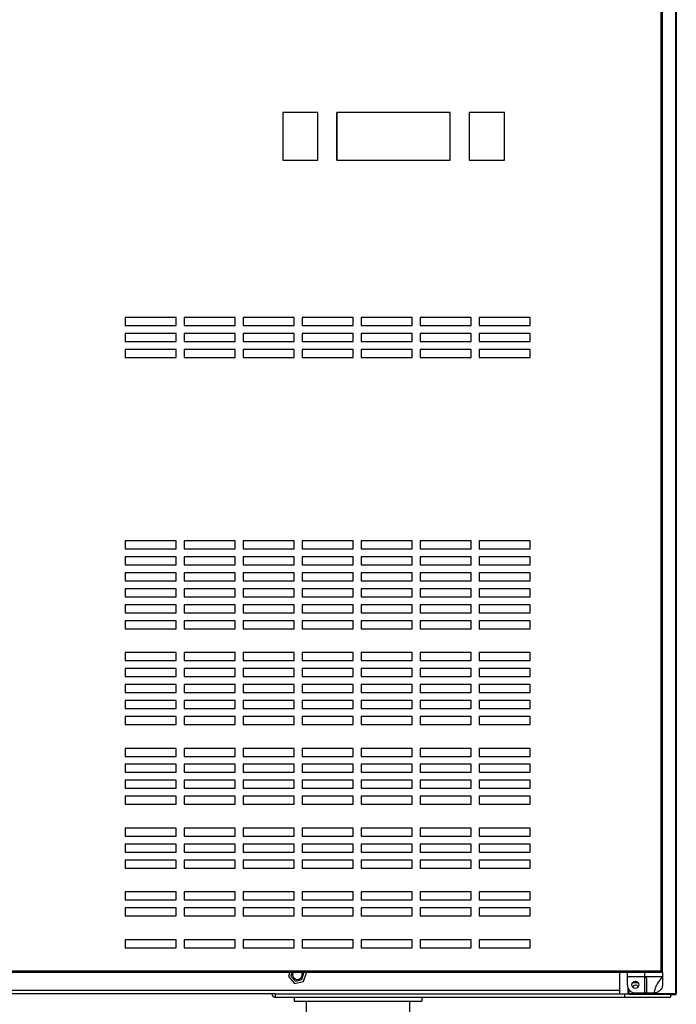
# Model space of a CAD drawing. Units: millimetres. Extents: x 8560 to 26319, y 541 to 7970.
# Drawn here: x 23956 to 24368, y 5295 to 5912 of the extents above; entities that cross this region are included whole.
import ezdxf

# ---------------------------------------------------------------- set-up
doc = ezdxf.new("R2010")
doc.units = ezdxf.units.MM
doc.styles.add('SLDTEXTSTYLE0', font='TXT', dxfattribs={"width": 0.75})
doc.styles.get("Standard").update_dxf_attribs({"font": 'arial.ttf'})
doc.dimstyles.new('SLDDIMSTYLE2', dxfattribs={"dimtxt": 51.366374, "dimasz": 40, "dimexe": 0, "dimexo": 0.0625, "dimgap": 12.841593, "dimtad": 1, "dimdec": 1, "dimrnd": 1e-09, "dimzin": 12, "dimdsep": 46, "dimtxsty": 'SLDTEXTSTYLE0', "dimsah": 1, "dimcen": 0.09, "dimadec": 0, "dimazin": 0, "dimtfac": 1, "dimtdec": 1, "dimtmove": 0, "dimatfit": 0, "dimfxl": 1, "dimtolj": 1, "dimtzin": 12, "dimarcsym": 0})

# ---------------------------------------------------------------- blocks, each defined once
blk = doc.blocks.new('*D86')
at = {"color": 0, "lineweight": -2, "transparency": 16777216}
for p, q in [((24367.83, 5281.69), (24367.83, 4918.35)), ((24168.25, 5135.49), (24168.25, 4918.35)), ((24208.25, 4918.35), (24327.83, 4918.35))]:
    blk.add_line(p, q, dxfattribs=at)
at = {"color": 0, "transparency": 16777216}
for points in [[(24208.25, 4925.02), (24208.25, 4911.69), (24168.25, 4918.35)], [(24327.83, 4925.02), (24327.83, 4911.69), (24367.83, 4918.35)]]:
    blk.add_solid(points, dxfattribs=at)
at = {"layer": 'DEFPOINTS', "color": 0, "transparency": 16777216}
for p in [(24367.83, 5301.69), (24168.25, 5155.49), (24367.83, 4918.35)]:
    blk.add_point(p, dxfattribs=at)
at = {"color": 0, "transparency": 16777216, "insert": (24268.04, 4957.42), "char_height": 51.366, "attachment_point": 5}
blk.add_mtext('\\A1;200', dxfattribs=at)
blk = doc.blocks.new('A$C21093')
at = {"color": 7, "linetype": 'Continuous', "lineweight": 25}
for p, q in [((-53.21, 698.46), (-75.21, 698.46)), ((-75.21, 698.46), (-75.21, 668.46)), ((-53.21, 668.46), (-53.21, 698.46)), ((29.79, 698.46), (-41.21, 698.46)), ((-41.21, 698.46), (-41.21, 668.46)), ((-41.21, 668.46), (-41.21, 698.46)), ((29.79, 668.46), (29.79, 698.46)), ((63.79, 698.46), (41.79, 698.46)), ((41.79, 698.46), (41.79, 668.46)), ((63.79, 668.46), (63.79, 698.46)), ((-75.21, 668.46), (-53.21, 668.46)), ((-41.21, 668.46), (29.79, 668.46)), ((41.79, 668.46), (63.79, 668.46)), ((-142.11, 569.86), (-174.11, 569.86)), ((-142.11, 564.86), (-142.11, 569.86)), ((-105.11, 569.86), (-137.11, 569.86)), ((-137.11, 569.86), (-137.11, 564.86)), ((-105.11, 564.86), (-105.11, 569.86)), ((-68.11, 569.86), (-100.11, 569.86)), ((-100.11, 569.86), (-100.11, 564.86)), ((-68.11, 564.86), (-68.11, 569.86)), ((-31.11, 569.86), (-63.11, 569.86)), ((-63.11, 569.86), (-63.11, 564.86)), ((-31.11, 564.86), (-31.11, 569.86)), ((5.89, 569.86), (-26.11, 569.86)), ((-26.11, 569.86), (-26.11, 564.86)), ((5.89, 564.86), (5.89, 569.86)), ((42.89, 569.86), (10.89, 569.86)), ((10.89, 569.86), (10.89, 564.86)), ((42.89, 564.86), (42.89, 569.86)), ((79.89, 569.86), (47.89, 569.86)), ((47.89, 569.86), (47.89, 564.86)), ((79.89, 564.86), (79.89, 569.86)), ((-174.11, 564.86), (-142.11, 564.86)), ((-137.11, 564.86), (-105.11, 564.86)), ((-100.11, 564.86), (-68.11, 564.86)), ((-63.11, 564.86), (-31.11, 564.86)), ((-26.11, 564.86), (5.89, 564.86)), ((10.89, 564.86), (42.89, 564.86)), ((47.89, 564.86), (79.89, 564.86)), ((-142.11, 559.86), (-174.11, 559.86)), ((-142.11, 554.86), (-142.11, 559.86)), ((-105.11, 559.86), (-137.11, 559.86)), ((-137.11, 559.86), (-137.11, 554.86)), ((-105.11, 554.86), (-105.11, 559.86)), ((-68.11, 559.86), (-100.11, 559.86)), ((-100.11, 559.86), (-100.11, 554.86)), ((-68.11, 554.86), (-68.11, 559.86)), ((-31.11, 559.86), (-63.11, 559.86)), ((-63.11, 559.86), (-63.11, 554.86)), ((-31.11, 554.86), (-31.11, 559.86)), ((5.89, 559.86), (-26.11, 559.86)), ((-26.11, 559.86), (-26.11, 554.86)), ((5.89, 554.86), (5.89, 559.86)), ((42.89, 559.86), (10.89, 559.86)), ((10.89, 559.86), (10.89, 554.86)), ((42.89, 554.86), (42.89, 559.86)), ((79.89, 559.86), (47.89, 559.86)), ((47.89, 559.86), (47.89, 554.86)), ((79.89, 554.86), (79.89, 559.86)), ((-174.11, 554.86), (-142.11, 554.86)), ((-142.11, 549.86), (-174.11, 549.86)), ((-142.11, 544.86), (-142.11, 549.86)), ((-137.11, 554.86), (-105.11, 554.86)), ((-105.11, 549.86), (-137.11, 549.86)), ((-137.11, 549.86), (-137.11, 544.86)), ((-105.11, 544.86), (-105.11, 549.86)), ((-100.11, 554.86), (-68.11, 554.86)), ((-68.11, 549.86), (-100.11, 549.86)), ((-100.11, 549.86), (-100.11, 544.86)), ((-68.11, 544.86), (-68.11, 549.86)), ((-63.11, 554.86), (-31.11, 554.86)), ((-31.11, 549.86), (-63.11, 549.86)), ((-63.11, 549.86), (-63.11, 544.86)), ((-31.11, 544.86), (-31.11, 549.86)), ((-26.11, 554.86), (5.89, 554.86)), ((5.89, 549.86), (-26.11, 549.86)), ((-26.11, 549.86), (-26.11, 544.86)), ((5.89, 544.86), (5.89, 549.86)), ((10.89, 554.86), (42.89, 554.86)), ((42.89, 549.86), (10.89, 549.86)), ((10.89, 549.86), (10.89, 544.86)), ((42.89, 544.86), (42.89, 549.86)), ((47.89, 554.86), (79.89, 554.86)), ((79.89, 549.86), (47.89, 549.86)), ((47.89, 549.86), (47.89, 544.86)), ((79.89, 544.86), (79.89, 549.86)), ((-174.11, 544.86), (-142.11, 544.86)), ((-137.11, 544.86), (-105.11, 544.86)), ((-100.11, 544.86), (-68.11, 544.86)), ((-63.11, 544.86), (-31.11, 544.86)), ((-26.11, 544.86), (5.89, 544.86)), ((10.89, 544.86), (42.89, 544.86)), ((47.89, 544.86), (79.89, 544.86)), ((-142.11, 429.86), (-174.11, 429.86)), ((-142.11, 424.86), (-142.11, 429.86)), ((-105.11, 429.86), (-137.11, 429.86)), ((-137.11, 429.86), (-137.11, 424.86)), ((-105.11, 424.86), (-105.11, 429.86)), ((-68.11, 429.86), (-100.11, 429.86)), ((-100.11, 429.86), (-100.11, 424.86)), ((-68.11, 424.86), (-68.11, 429.86)), ((-31.11, 429.86), (-63.11, 429.86)), ((-63.11, 429.86), (-63.11, 424.86)), ((-31.11, 424.86), (-31.11, 429.86)), ((5.89, 429.86), (-26.11, 429.86)), ((-26.11, 429.86), (-26.11, 424.86)), ((5.89, 424.86), (5.89, 429.86)), ((42.89, 429.86), (10.89, 429.86)), ((10.89, 429.86), (10.89, 424.86)), ((42.89, 424.86), (42.89, 429.86)), ((79.89, 429.86), (47.89, 429.86)), ((47.89, 429.86), (47.89, 424.86)), ((79.89, 424.86), (79.89, 429.86)), ((-174.11, 424.86), (-142.11, 424.86)), ((-142.11, 419.86), (-174.11, 419.86)), ((-142.11, 414.86), (-142.11, 419.86)), ((-137.11, 424.86), (-105.11, 424.86)), ((-105.11, 419.86), (-137.11, 419.86)), ((-137.11, 419.86), (-137.11, 414.86)), ((-105.11, 414.86), (-105.11, 419.86)), ((-100.11, 424.86), (-68.11, 424.86)), ((-68.11, 419.86), (-100.11, 419.86)), ((-100.11, 419.86), (-100.11, 414.86)), ((-68.11, 414.86), (-68.11, 419.86)), ((-63.11, 424.86), (-31.11, 424.86)), ((-31.11, 419.86), (-63.11, 419.86)), ((-63.11, 419.86), (-63.11, 414.86)), ((-31.11, 414.86), (-31.11, 419.86)), ((-26.11, 424.86), (5.89, 424.86)), ((5.89, 419.86), (-26.11, 419.86)), ((-26.11, 419.86), (-26.11, 414.86)), ((5.89, 414.86), (5.89, 419.86)), ((10.89, 424.86), (42.89, 424.86)), ((42.89, 419.86), (10.89, 419.86)), ((10.89, 419.86), (10.89, 414.86)), ((42.89, 414.86), (42.89, 419.86)), ((47.89, 424.86), (79.89, 424.86)), ((79.89, 419.86), (47.89, 419.86)), ((47.89, 419.86), (47.89, 414.86)), ((79.89, 414.86), (79.89, 419.86)), ((-174.11, 414.86), (-142.11, 414.86)), ((-137.11, 414.86), (-105.11, 414.86)), ((-100.11, 414.86), (-68.11, 414.86)), ((-63.11, 414.86), (-31.11, 414.86)), ((-26.11, 414.86), (5.89, 414.86)), ((10.89, 414.86), (42.89, 414.86)), ((47.89, 414.86), (79.89, 414.86)), ((-142.11, 409.86), (-174.11, 409.86)), ((-142.11, 404.86), (-142.11, 409.86)), ((-105.11, 409.86), (-137.11, 409.86)), ((-137.11, 409.86), (-137.11, 404.86)), ((-105.11, 404.86), (-105.11, 409.86)), ((-68.11, 409.86), (-100.11, 409.86)), ((-100.11, 409.86), (-100.11, 404.86)), ((-68.11, 404.86), (-68.11, 409.86)), ((-31.11, 409.86), (-63.11, 409.86)), ((-63.11, 409.86), (-63.11, 404.86)), ((-31.11, 404.86), (-31.11, 409.86)), ((5.89, 409.86), (-26.11, 409.86)), ((-26.11, 409.86), (-26.11, 404.86)), ((5.89, 404.86), (5.89, 409.86)), ((42.89, 409.86), (10.89, 409.86)), ((10.89, 409.86), (10.89, 404.86)), ((42.89, 404.86), (42.89, 409.86)), ((79.89, 409.86), (47.89, 409.86)), ((47.89, 409.86), (47.89, 404.86)), ((79.89, 404.86), (79.89, 409.86)), ((-174.11, 404.86), (-142.11, 404.86)), ((-137.11, 404.86), (-105.11, 404.86)), ((-100.11, 404.86), (-68.11, 404.86)), ((-63.11, 404.86), (-31.11, 404.86)), ((-26.11, 404.86), (5.89, 404.86)), ((10.89, 404.86), (42.89, 404.86)), ((47.89, 404.86), (79.89, 404.86)), ((-142.11, 399.86), (-174.11, 399.86)), ((-142.11, 394.86), (-142.11, 399.86)), ((-105.11, 399.86), (-137.11, 399.86)), ((-137.11, 399.86), (-137.11, 394.86)), ((-105.11, 394.86), (-105.11, 399.86)), ((-68.11, 399.86), (-100.11, 399.86)), ((-100.11, 399.86), (-100.11, 394.86)), ((-68.11, 394.86), (-68.11, 399.86)), ((-31.11, 399.86), (-63.11, 399.86)), ((-63.11, 399.86), (-63.11, 394.86)), ((-31.11, 394.86), (-31.11, 399.86)), ((5.89, 399.86), (-26.11, 399.86)), ((-26.11, 399.86), (-26.11, 394.86)), ((5.89, 394.86), (5.89, 399.86)), ((42.89, 399.86), (10.89, 399.86)), ((10.89, 399.86), (10.89, 394.86)), ((42.89, 394.86), (42.89, 399.86)), ((79.89, 399.86), (47.89, 399.86)), ((47.89, 399.86), (47.89, 394.86)), ((79.89, 394.86), (79.89, 399.86)), ((-174.11, 394.86), (-142.11, 394.86)), ((-142.11, 389.86), (-174.11, 389.86)), ((-142.11, 384.86), (-142.11, 389.86)), ((-137.11, 394.86), (-105.11, 394.86)), ((-105.11, 389.86), (-137.11, 389.86)), ((-137.11, 389.86), (-137.11, 384.86)), ((-105.11, 384.86), (-105.11, 389.86)), ((-100.11, 394.86), (-68.11, 394.86)), ((-68.11, 389.86), (-100.11, 389.86)), ((-100.11, 389.86), (-100.11, 384.86)), ((-68.11, 384.86), (-68.11, 389.86)), ((-63.11, 394.86), (-31.11, 394.86)), ((-31.11, 389.86), (-63.11, 389.86)), ((-63.11, 389.86), (-63.11, 384.86)), ((-31.11, 384.86), (-31.11, 389.86)), ((-26.11, 394.86), (5.89, 394.86)), ((5.89, 389.86), (-26.11, 389.86)), ((-26.11, 389.86), (-26.11, 384.86)), ((5.89, 384.86), (5.89, 389.86)), ((10.89, 394.86), (42.89, 394.86)), ((42.89, 389.86), (10.89, 389.86)), ((10.89, 389.86), (10.89, 384.86)), ((42.89, 384.86), (42.89, 389.86)), ((47.89, 394.86), (79.89, 394.86)), ((79.89, 389.86), (47.89, 389.86)), ((47.89, 389.86), (47.89, 384.86)), ((79.89, 384.86), (79.89, 389.86)), ((-174.11, 384.86), (-142.11, 384.86)), ((-137.11, 384.86), (-105.11, 384.86)), ((-100.11, 384.86), (-68.11, 384.86)), ((-63.11, 384.86), (-31.11, 384.86)), ((-26.11, 384.86), (5.89, 384.86)), ((10.89, 384.86), (42.89, 384.86)), ((47.89, 384.86), (79.89, 384.86)), ((-142.11, 379.86), (-174.11, 379.86)), ((-142.11, 374.86), (-142.11, 379.86)), ((-105.11, 379.86), (-137.11, 379.86)), ((-137.11, 379.86), (-137.11, 374.86)), ((-105.11, 374.86), (-105.11, 379.86)), ((-68.11, 379.86), (-100.11, 379.86)), ((-100.11, 379.86), (-100.11, 374.86)), ((-68.11, 374.86), (-68.11, 379.86)), ((-31.11, 379.86), (-63.11, 379.86)), ((-63.11, 379.86), (-63.11, 374.86)), ((-31.11, 374.86), (-31.11, 379.86)), ((5.89, 379.86), (-26.11, 379.86)), ((-26.11, 379.86), (-26.11, 374.86)), ((5.89, 374.86), (5.89, 379.86)), ((42.89, 379.86), (10.89, 379.86)), ((10.89, 379.86), (10.89, 374.86)), ((42.89, 374.86), (42.89, 379.86)), ((79.89, 379.86), (47.89, 379.86)), ((47.89, 379.86), (47.89, 374.86)), ((79.89, 374.86), (79.89, 379.86)), ((-174.11, 374.86), (-142.11, 374.86)), ((-137.11, 374.86), (-105.11, 374.86)), ((-100.11, 374.86), (-68.11, 374.86)), ((-63.11, 374.86), (-31.11, 374.86)), ((-26.11, 374.86), (5.89, 374.86)), ((10.89, 374.86), (42.89, 374.86)), ((47.89, 374.86), (79.89, 374.86)), ((-142.11, 359.86), (-174.11, 359.86)), ((-142.11, 354.86), (-142.11, 359.86)), ((-105.11, 359.86), (-137.11, 359.86)), ((-137.11, 359.86), (-137.11, 354.86)), ((-105.11, 354.86), (-105.11, 359.86)), ((-68.11, 359.86), (-100.11, 359.86)), ((-100.11, 359.86), (-100.11, 354.86)), ((-68.11, 354.86), (-68.11, 359.86)), ((-31.11, 359.86), (-63.11, 359.86)), ((-63.11, 359.86), (-63.11, 354.86)), ((-31.11, 354.86), (-31.11, 359.86)), ((5.89, 359.86), (-26.11, 359.86)), ((-26.11, 359.86), (-26.11, 354.86)), ((5.89, 354.86), (5.89, 359.86)), ((42.89, 359.86), (10.89, 359.86)), ((10.89, 359.86), (10.89, 354.86)), ((42.89, 354.86), (42.89, 359.86)), ((79.89, 359.86), (47.89, 359.86)), ((47.89, 359.86), (47.89, 354.86)), ((79.89, 354.86), (79.89, 359.86)), ((-174.11, 354.86), (-142.11, 354.86)), ((-137.11, 354.86), (-105.11, 354.86)), ((-100.11, 354.86), (-68.11, 354.86)), ((-63.11, 354.86), (-31.11, 354.86)), ((-26.11, 354.86), (5.89, 354.86)), ((10.89, 354.86), (42.89, 354.86)), ((47.89, 354.86), (79.89, 354.86)), ((-142.11, 349.86), (-174.11, 349.86)), ((-142.11, 344.86), (-142.11, 349.86)), ((-105.11, 349.86), (-137.11, 349.86)), ((-137.11, 349.86), (-137.11, 344.86)), ((-105.11, 344.86), (-105.11, 349.86)), ((-68.11, 349.86), (-100.11, 349.86)), ((-100.11, 349.86), (-100.11, 344.86)), ((-68.11, 344.86), (-68.11, 349.86)), ((-31.11, 349.86), (-63.11, 349.86)), ((-63.11, 349.86), (-63.11, 344.86)), ((-31.11, 344.86), (-31.11, 349.86)), ((5.89, 349.86), (-26.11, 349.86)), ((-26.11, 349.86), (-26.11, 344.86)), ((5.89, 344.86), (5.89, 349.86)), ((42.89, 349.86), (10.89, 349.86)), ((10.89, 349.86), (10.89, 344.86)), ((42.89, 344.86), (42.89, 349.86)), ((79.89, 349.86), (47.89, 349.86)), ((47.89, 349.86), (47.89, 344.86)), ((79.89, 344.86), (79.89, 349.86)), ((-174.11, 344.86), (-142.11, 344.86)), ((-142.11, 339.86), (-174.11, 339.86)), ((-142.11, 334.86), (-142.11, 339.86)), ((-137.11, 344.86), (-105.11, 344.86)), ((-105.11, 339.86), (-137.11, 339.86)), ((-137.11, 339.86), (-137.11, 334.86)), ((-105.11, 334.86), (-105.11, 339.86)), ((-100.11, 344.86), (-68.11, 344.86)), ((-68.11, 339.86), (-100.11, 339.86)), ((-100.11, 339.86), (-100.11, 334.86)), ((-68.11, 334.86), (-68.11, 339.86)), ((-63.11, 344.86), (-31.11, 344.86)), ((-31.11, 339.86), (-63.11, 339.86)), ((-63.11, 339.86), (-63.11, 334.86)), ((-31.11, 334.86), (-31.11, 339.86)), ((-26.11, 344.86), (5.89, 344.86)), ((5.89, 339.86), (-26.11, 339.86)), ((-26.11, 339.86), (-26.11, 334.86)), ((5.89, 334.86), (5.89, 339.86)), ((10.89, 344.86), (42.89, 344.86)), ((42.89, 339.86), (10.89, 339.86)), ((10.89, 339.86), (10.89, 334.86)), ((42.89, 334.86), (42.89, 339.86)), ((47.89, 344.86), (79.89, 344.86)), ((79.89, 339.86), (47.89, 339.86)), ((47.89, 339.86), (47.89, 334.86)), ((79.89, 334.86), (79.89, 339.86)), ((-174.11, 334.86), (-142.11, 334.86)), ((-137.11, 334.86), (-105.11, 334.86)), ((-100.11, 334.86), (-68.11, 334.86)), ((-63.11, 334.86), (-31.11, 334.86)), ((-26.11, 334.86), (5.89, 334.86)), ((10.89, 334.86), (42.89, 334.86)), ((47.89, 334.86), (79.89, 334.86)), ((-142.11, 329.86), (-174.11, 329.86)), ((-142.11, 324.86), (-142.11, 329.86)), ((-105.11, 329.86), (-137.11, 329.86)), ((-137.11, 329.86), (-137.11, 324.86)), ((-105.11, 324.86), (-105.11, 329.86)), ((-68.11, 329.86), (-100.11, 329.86)), ((-100.11, 329.86), (-100.11, 324.86)), ((-68.11, 324.86), (-68.11, 329.86)), ((-31.11, 329.86), (-63.11, 329.86)), ((-63.11, 329.86), (-63.11, 324.86)), ((-31.11, 324.86), (-31.11, 329.86)), ((5.89, 329.86), (-26.11, 329.86)), ((-26.11, 329.86), (-26.11, 324.86)), ((5.89, 324.86), (5.89, 329.86)), ((42.89, 329.86), (10.89, 329.86)), ((10.89, 329.86), (10.89, 324.86)), ((42.89, 324.86), (42.89, 329.86)), ((79.89, 329.86), (47.89, 329.86)), ((47.89, 329.86), (47.89, 324.86)), ((79.89, 324.86), (79.89, 329.86)), ((-174.11, 324.86), (-142.11, 324.86)), ((-137.11, 324.86), (-105.11, 324.86)), ((-100.11, 324.86), (-68.11, 324.86)), ((-63.11, 324.86), (-31.11, 324.86)), ((-26.11, 324.86), (5.89, 324.86)), ((10.89, 324.86), (42.89, 324.86)), ((47.89, 324.86), (79.89, 324.86)), ((-142.11, 319.86), (-174.11, 319.86)), ((-174.11, 314.86), (-142.11, 314.86)), ((-142.11, 314.86), (-142.11, 319.86)), ((-105.11, 319.86), (-137.11, 319.86)), ((-137.11, 319.86), (-137.11, 314.86)), ((-137.11, 314.86), (-105.11, 314.86)), ((-105.11, 314.86), (-105.11, 319.86)), ((-68.11, 319.86), (-100.11, 319.86)), ((-100.11, 319.86), (-100.11, 314.86)), ((-100.11, 314.86), (-68.11, 314.86)), ((-68.11, 314.86), (-68.11, 319.86)), ((-31.11, 319.86), (-63.11, 319.86)), ((-63.11, 319.86), (-63.11, 314.86)), ((-63.11, 314.86), (-31.11, 314.86)), ((-31.11, 314.86), (-31.11, 319.86)), ((5.89, 319.86), (-26.11, 319.86)), ((-26.11, 319.86), (-26.11, 314.86)), ((-26.11, 314.86), (5.89, 314.86)), ((5.89, 314.86), (5.89, 319.86)), ((42.89, 319.86), (10.89, 319.86)), ((10.89, 319.86), (10.89, 314.86)), ((10.89, 314.86), (42.89, 314.86)), ((42.89, 314.86), (42.89, 319.86)), ((79.89, 319.86), (47.89, 319.86)), ((47.89, 319.86), (47.89, 314.86)), ((47.89, 314.86), (79.89, 314.86)), ((79.89, 314.86), (79.89, 319.86)), ((-142.11, 299.86), (-174.11, 299.86)), ((-142.11, 294.86), (-142.11, 299.86)), ((-105.11, 299.86), (-137.11, 299.86)), ((-137.11, 299.86), (-137.11, 294.86)), ((-105.11, 294.86), (-105.11, 299.86)), ((-68.11, 299.86), (-100.11, 299.86)), ((-100.11, 299.86), (-100.11, 294.86)), ((-68.11, 294.86), (-68.11, 299.86)), ((-31.11, 299.86), (-63.11, 299.86)), ((-63.11, 299.86), (-63.11, 294.86)), ((-31.11, 294.86), (-31.11, 299.86)), ((5.89, 299.86), (-26.11, 299.86)), ((-26.11, 299.86), (-26.11, 294.86)), ((5.89, 294.86), (5.89, 299.86)), ((42.89, 299.86), (10.89, 299.86)), ((10.89, 299.86), (10.89, 294.86)), ((42.89, 294.86), (42.89, 299.86)), ((79.89, 299.86), (47.89, 299.86)), ((47.89, 299.86), (47.89, 294.86)), ((79.89, 294.86), (79.89, 299.86)), ((-174.11, 294.86), (-142.11, 294.86)), ((-137.11, 294.86), (-105.11, 294.86)), ((-100.11, 294.86), (-68.11, 294.86)), ((-63.11, 294.86), (-31.11, 294.86)), ((-26.11, 294.86), (5.89, 294.86)), ((10.89, 294.86), (42.89, 294.86)), ((47.89, 294.86), (79.89, 294.86)), ((-142.11, 289.86), (-174.11, 289.86)), ((-174.11, 284.86), (-142.11, 284.86)), ((-142.11, 284.86), (-142.11, 289.86)), ((-105.11, 289.86), (-137.11, 289.86)), ((-137.11, 289.86), (-137.11, 284.86)), ((-137.11, 284.86), (-105.11, 284.86)), ((-105.11, 284.86), (-105.11, 289.86)), ((-68.11, 289.86), (-100.11, 289.86)), ((-100.11, 289.86), (-100.11, 284.86)), ((-100.11, 284.86), (-68.11, 284.86)), ((-68.11, 284.86), (-68.11, 289.86)), ((-31.11, 289.86), (-63.11, 289.86)), ((-63.11, 289.86), (-63.11, 284.86)), ((-63.11, 284.86), (-31.11, 284.86)), ((-31.11, 284.86), (-31.11, 289.86)), ((5.89, 289.86), (-26.11, 289.86)), ((-26.11, 289.86), (-26.11, 284.86)), ((-26.11, 284.86), (5.89, 284.86)), ((5.89, 284.86), (5.89, 289.86)), ((42.89, 289.86), (10.89, 289.86)), ((10.89, 289.86), (10.89, 284.86)), ((10.89, 284.86), (42.89, 284.86)), ((42.89, 284.86), (42.89, 289.86)), ((79.89, 289.86), (47.89, 289.86)), ((47.89, 289.86), (47.89, 284.86)), ((47.89, 284.86), (79.89, 284.86)), ((79.89, 284.86), (79.89, 289.86)), ((-142.11, 279.86), (-174.11, 279.86)), ((-142.11, 274.86), (-142.11, 279.86)), ((-105.11, 279.86), (-137.11, 279.86)), ((-137.11, 279.86), (-137.11, 274.86)), ((-105.11, 274.86), (-105.11, 279.86)), ((-68.11, 279.86), (-100.11, 279.86)), ((-100.11, 279.86), (-100.11, 274.86)), ((-68.11, 274.86), (-68.11, 279.86)), ((-31.11, 279.86), (-63.11, 279.86)), ((-63.11, 279.86), (-63.11, 274.86)), ((-31.11, 274.86), (-31.11, 279.86)), ((5.89, 279.86), (-26.11, 279.86)), ((-26.11, 279.86), (-26.11, 274.86)), ((5.89, 274.86), (5.89, 279.86)), ((42.89, 279.86), (10.89, 279.86)), ((10.89, 279.86), (10.89, 274.86)), ((42.89, 274.86), (42.89, 279.86)), ((79.89, 279.86), (47.89, 279.86)), ((47.89, 279.86), (47.89, 274.86)), ((79.89, 274.86), (79.89, 279.86)), ((-174.11, 274.86), (-142.11, 274.86)), ((-137.11, 274.86), (-105.11, 274.86)), ((-100.11, 274.86), (-68.11, 274.86)), ((-63.11, 274.86), (-31.11, 274.86)), ((-26.11, 274.86), (5.89, 274.86)), ((10.89, 274.86), (42.89, 274.86)), ((47.89, 274.86), (79.89, 274.86)), ((-142.11, 269.86), (-174.11, 269.86)), ((-142.11, 264.86), (-142.11, 269.86)), ((-105.11, 269.86), (-137.11, 269.86)), ((-137.11, 269.86), (-137.11, 264.86)), ((-105.11, 264.86), (-105.11, 269.86)), ((-68.11, 269.86), (-100.11, 269.86)), ((-100.11, 269.86), (-100.11, 264.86)), ((-68.11, 264.86), (-68.11, 269.86)), ((-31.11, 269.86), (-63.11, 269.86)), ((-63.11, 269.86), (-63.11, 264.86)), ((-31.11, 264.86), (-31.11, 269.86)), ((5.89, 269.86), (-26.11, 269.86)), ((-26.11, 269.86), (-26.11, 264.86)), ((5.89, 264.86), (5.89, 269.86)), ((42.89, 269.86), (10.89, 269.86)), ((10.89, 269.86), (10.89, 264.86)), ((42.89, 264.86), (42.89, 269.86)), ((79.89, 269.86), (47.89, 269.86)), ((47.89, 269.86), (47.89, 264.86)), ((79.89, 264.86), (79.89, 269.86)), ((-174.11, 264.86), (-142.11, 264.86)), ((-137.11, 264.86), (-105.11, 264.86)), ((-100.11, 264.86), (-68.11, 264.86)), ((-63.11, 264.86), (-31.11, 264.86)), ((-26.11, 264.86), (5.89, 264.86)), ((10.89, 264.86), (42.89, 264.86)), ((47.89, 264.86), (79.89, 264.86)), ((-142.11, 249.86), (-174.11, 249.86)), ((-142.11, 244.86), (-142.11, 249.86)), ((-105.11, 249.86), (-137.11, 249.86)), ((-137.11, 249.86), (-137.11, 244.86)), ((-105.11, 244.86), (-105.11, 249.86)), ((-68.11, 249.86), (-100.11, 249.86)), ((-100.11, 249.86), (-100.11, 244.86)), ((-68.11, 244.86), (-68.11, 249.86)), ((-31.11, 249.86), (-63.11, 249.86)), ((-63.11, 249.86), (-63.11, 244.86)), ((-31.11, 244.86), (-31.11, 249.86)), ((5.89, 249.86), (-26.11, 249.86)), ((-26.11, 249.86), (-26.11, 244.86)), ((5.89, 244.86), (5.89, 249.86)), ((42.89, 249.86), (10.89, 249.86)), ((10.89, 249.86), (10.89, 244.86)), ((42.89, 244.86), (42.89, 249.86)), ((79.89, 249.86), (47.89, 249.86)), ((47.89, 249.86), (47.89, 244.86)), ((79.89, 244.86), (79.89, 249.86)), ((-174.11, 244.86), (-142.11, 244.86)), ((-137.11, 244.86), (-105.11, 244.86)), ((-100.11, 244.86), (-68.11, 244.86)), ((-63.11, 244.86), (-31.11, 244.86)), ((-26.11, 244.86), (5.89, 244.86)), ((10.89, 244.86), (42.89, 244.86)), ((47.89, 244.86), (79.89, 244.86)), ((-142.11, 239.86), (-174.11, 239.86)), ((-174.11, 234.86), (-142.11, 234.86)), ((-142.11, 234.86), (-142.11, 239.86)), ((-105.11, 239.86), (-137.11, 239.86)), ((-137.11, 239.86), (-137.11, 234.86)), ((-137.11, 234.86), (-105.11, 234.86)), ((-105.11, 234.86), (-105.11, 239.86)), ((-68.11, 239.86), (-100.11, 239.86)), ((-100.11, 239.86), (-100.11, 234.86)), ((-100.11, 234.86), (-68.11, 234.86)), ((-68.11, 234.86), (-68.11, 239.86)), ((-31.11, 239.86), (-63.11, 239.86)), ((-63.11, 239.86), (-63.11, 234.86)), ((-63.11, 234.86), (-31.11, 234.86)), ((-31.11, 234.86), (-31.11, 239.86)), ((5.89, 239.86), (-26.11, 239.86)), ((-26.11, 239.86), (-26.11, 234.86)), ((-26.11, 234.86), (5.89, 234.86)), ((5.89, 234.86), (5.89, 239.86)), ((42.89, 239.86), (10.89, 239.86)), ((10.89, 239.86), (10.89, 234.86)), ((10.89, 234.86), (42.89, 234.86)), ((42.89, 234.86), (42.89, 239.86)), ((79.89, 239.86), (47.89, 239.86)), ((47.89, 239.86), (47.89, 234.86)), ((47.89, 234.86), (79.89, 234.86)), ((79.89, 234.86), (79.89, 239.86)), ((-142.11, 229.86), (-174.11, 229.86)), ((-142.11, 224.86), (-142.11, 229.86)), ((-105.11, 229.86), (-137.11, 229.86)), ((-137.11, 229.86), (-137.11, 224.86)), ((-105.11, 224.86), (-105.11, 229.86)), ((-68.11, 229.86), (-100.11, 229.86)), ((-100.11, 229.86), (-100.11, 224.86)), ((-68.11, 224.86), (-68.11, 229.86)), ((-31.11, 229.86), (-63.11, 229.86)), ((-63.11, 229.86), (-63.11, 224.86)), ((-31.11, 224.86), (-31.11, 229.86)), ((5.89, 229.86), (-26.11, 229.86)), ((-26.11, 229.86), (-26.11, 224.86)), ((5.89, 224.86), (5.89, 229.86)), ((42.89, 229.86), (10.89, 229.86)), ((10.89, 229.86), (10.89, 224.86)), ((42.89, 224.86), (42.89, 229.86)), ((79.89, 229.86), (47.89, 229.86)), ((47.89, 229.86), (47.89, 224.86)), ((79.89, 224.86), (79.89, 229.86)), ((-174.11, 224.86), (-142.11, 224.86)), ((-137.11, 224.86), (-105.11, 224.86)), ((-100.11, 224.86), (-68.11, 224.86)), ((-63.11, 224.86), (-31.11, 224.86)), ((-26.11, 224.86), (5.89, 224.86)), ((10.89, 224.86), (42.89, 224.86)), ((47.89, 224.86), (79.89, 224.86)), ((-142.11, 209.86), (-174.11, 209.86)), ((-142.11, 204.86), (-142.11, 209.86)), ((-105.11, 209.86), (-137.11, 209.86)), ((-137.11, 209.86), (-137.11, 204.86)), ((-105.11, 204.86), (-105.11, 209.86)), ((-68.11, 209.86), (-100.11, 209.86)), ((-100.11, 209.86), (-100.11, 204.86)), ((-68.11, 204.86), (-68.11, 209.86)), ((-31.11, 209.86), (-63.11, 209.86)), ((-63.11, 209.86), (-63.11, 204.86)), ((-31.11, 204.86), (-31.11, 209.86)), ((5.89, 209.86), (-26.11, 209.86)), ((-26.11, 209.86), (-26.11, 204.86)), ((5.89, 204.86), (5.89, 209.86)), ((42.89, 209.86), (10.89, 209.86)), ((10.89, 209.86), (10.89, 204.86)), ((42.89, 204.86), (42.89, 209.86)), ((79.89, 209.86), (47.89, 209.86)), ((47.89, 209.86), (47.89, 204.86)), ((79.89, 204.86), (79.89, 209.86)), ((-174.11, 204.86), (-142.11, 204.86)), ((-137.11, 204.86), (-105.11, 204.86)), ((-100.11, 204.86), (-68.11, 204.86)), ((-63.11, 204.86), (-31.11, 204.86)), ((-26.11, 204.86), (5.89, 204.86)), ((10.89, 204.86), (42.89, 204.86)), ((47.89, 204.86), (79.89, 204.86)), ((-142.11, 199.86), (-174.11, 199.86)), ((-142.11, 194.86), (-142.11, 199.86)), ((-105.11, 199.86), (-137.11, 199.86)), ((-137.11, 199.86), (-137.11, 194.86)), ((-105.11, 194.86), (-105.11, 199.86)), ((-68.11, 199.86), (-100.11, 199.86)), ((-100.11, 199.86), (-100.11, 194.86)), ((-68.11, 194.86), (-68.11, 199.86)), ((-31.11, 199.86), (-63.11, 199.86)), ((-63.11, 199.86), (-63.11, 194.86)), ((-31.11, 194.86), (-31.11, 199.86)), ((5.89, 199.86), (-26.11, 199.86)), ((-26.11, 199.86), (-26.11, 194.86)), ((5.89, 194.86), (5.89, 199.86)), ((42.89, 199.86), (10.89, 199.86)), ((10.89, 199.86), (10.89, 194.86)), ((42.89, 194.86), (42.89, 199.86)), ((79.89, 199.86), (47.89, 199.86)), ((47.89, 199.86), (47.89, 194.86)), ((79.89, 194.86), (79.89, 199.86)), ((-174.11, 194.86), (-142.11, 194.86)), ((-137.11, 194.86), (-105.11, 194.86)), ((-100.11, 194.86), (-68.11, 194.86)), ((-63.11, 194.86), (-31.11, 194.86)), ((-26.11, 194.86), (5.89, 194.86)), ((10.89, 194.86), (42.89, 194.86)), ((47.89, 194.86), (79.89, 194.86)), ((-142.11, 179.86), (-174.11, 179.86)), ((-142.11, 174.86), (-142.11, 179.86)), ((-105.11, 179.86), (-137.11, 179.86)), ((-137.11, 179.86), (-137.11, 174.86)), ((-105.11, 174.86), (-105.11, 179.86)), ((-68.11, 179.86), (-100.11, 179.86)), ((-100.11, 179.86), (-100.11, 174.86)), ((-68.11, 174.86), (-68.11, 179.86)), ((-31.11, 179.86), (-63.11, 179.86)), ((-63.11, 179.86), (-63.11, 174.86)), ((-31.11, 174.86), (-31.11, 179.86)), ((5.89, 179.86), (-26.11, 179.86)), ((-26.11, 179.86), (-26.11, 174.86)), ((5.89, 174.86), (5.89, 179.86)), ((42.89, 179.86), (10.89, 179.86)), ((10.89, 179.86), (10.89, 174.86)), ((42.89, 174.86), (42.89, 179.86)), ((79.89, 179.86), (47.89, 179.86)), ((47.89, 179.86), (47.89, 174.86)), ((79.89, 174.86), (79.89, 179.86))]:
    blk.add_line(p, q, dxfattribs=at)
for p, q in [((-174.11, 569.86), (-174.11, 564.86)), ((-174.11, 559.86), (-174.11, 554.86)), ((-174.11, 549.86), (-174.11, 544.86)), ((-174.11, 429.86), (-174.11, 424.86)), ((-174.11, 419.86), (-174.11, 414.86)), ((-174.11, 409.86), (-174.11, 404.86)), ((-174.11, 399.86), (-174.11, 394.86)), ((-174.11, 389.86), (-174.11, 384.86)), ((-174.11, 379.86), (-174.11, 374.86)), ((-174.11, 359.86), (-174.11, 354.86)), ((-174.11, 349.86), (-174.11, 344.86)), ((-174.11, 339.86), (-174.11, 334.86)), ((-174.11, 329.86), (-174.11, 324.86)), ((-174.11, 319.86), (-174.11, 314.86)), ((-174.11, 299.86), (-174.11, 294.86)), ((-174.11, 289.86), (-174.11, 284.86)), ((-174.11, 279.86), (-174.11, 274.86)), ((-174.11, 269.86), (-174.11, 264.86)), ((-174.11, 249.86), (-174.11, 244.86)), ((-174.11, 239.86), (-174.11, 234.86)), ((-174.11, 229.86), (-174.11, 224.86)), ((-174.11, 209.86), (-174.11, 204.86)), ((-174.11, 199.86), (-174.11, 194.86)), ((-174.11, 179.86), (-174.11, 174.86)), ((-174.11, 174.86), (-142.11, 174.86)), ((-137.11, 174.86), (-105.11, 174.86)), ((-100.11, 174.86), (-68.11, 174.86)), ((-63.11, 174.86), (-31.11, 174.86)), ((-26.11, 174.86), (5.89, 174.86)), ((10.89, 174.86), (42.89, 174.86)), ((47.89, 174.86), (79.89, 174.86))]:
    blk.add_line(p, q)
at = {"color": 7}
blk.add_lwpolyline([(-257.11, 159.86), (162.89, 159.86), (162.89, 790.86), (-257.11, 790.86)], close=True, dxfattribs=at)

msp = doc.modelspace()

# ---------------------------------------------------------------- linework, layer by layer
at = {"color": 7, "linetype": 'Continuous'}
for p, q in [((24367.23, 5954.49), (24367.23, 5301.67)), ((24367.83, 5954.49), (24367.83, 5301.69)), ((24358.13, 5944.79), (24358.13, 5315.79)), ((24358.83, 5944.79), (24358.83, 5315.79)), ((24358.13, 5315.79), (23940.33, 5315.79)), ((23940.43, 5315.09), (24358.03, 5315.09)), ((24125.52, 5315.09), (24124.61, 5312.26)), ((24126.96, 5315.09), (24126.16, 5312.6)), ((24133.18, 5314.13), (24132.79, 5315.09)), ((24133.07, 5310.39), (24134.34, 5314.38)), ((24134.34, 5314.38), (24133.7, 5315.09)), ((24134.14, 5309.22), (24135.89, 5314.72)), ((24135.89, 5314.72), (24135.56, 5315.09)), ((24332.25, 5315.09), (24332.25, 5303.49)), ((24337.13, 5312.09), (24337.13, 5315.09)), ((24348.13, 5312.09), (24348.13, 5315.09)), ((24358.13, 5315.09), (24358.03, 5315.09)), ((24358.83, 5315.79), (24358.13, 5315.79)), ((24358.13, 5315.69), (24358.13, 5315.09)), ((24358.13, 5315.09), (24359.13, 5315.09)), ((24359.13, 5315.09), (24359.13, 5312.09)), ((24124.61, 5312.26), (24128.5, 5307.99)), ((24126.16, 5312.6), (24128.98, 5309.5)), ((24128.5, 5307.99), (24134.14, 5309.22)), ((24128.98, 5309.5), (24133.07, 5310.39)), ((24348.13, 5312.09), (24337.13, 5312.09)), ((24337.13, 5307.09), (24337.13, 5312.09)), ((24340.42, 5308.36), (24339.92, 5307.5)), ((24343.99, 5308.36), (24340.42, 5308.36)), ((24359.13, 5312.09), (24348.13, 5312.09)), ((24348.13, 5302.09), (24348.13, 5312.09)), ((24349.13, 5311.09), (24349.13, 5302.59)), ((24116.25, 5301.49), (23737.25, 5301.49)), ((24332.25, 5303.49), (23942.93, 5303.49)), ((24116.25, 5301.49), (24116.25, 5299.49)), ((24116.25, 5301.49), (24335.25, 5301.49)), ((24332.25, 5303.49), (24332.25, 5301.49)), ((24335.25, 5301.49), (24335.25, 5299.49)), ((24335.25, 5301.49), (24338.25, 5301.49)), ((24337.65, 5301.69), (24337.65, 5304.87)), ((24338.25, 5301.69), (24337.65, 5301.69)), ((24337.74, 5301.6), (24337.74, 5301.69)), ((24337.74, 5301.6), (24337.75, 5301.49)), ((24337.74, 5301.6), (24338.25, 5301.6)), ((24338.25, 5301.69), (24338.25, 5303.93)), ((24338.25, 5301.69), (24338.25, 5301.57)), ((24367.13, 5301.57), (24338.25, 5301.57)), ((24338.25, 5300.97), (24338.25, 5301.57)), ((24340.14, 5302.5), (24340.42, 5302.01)), ((24340.42, 5302.01), (24344.09, 5302.01)), ((24342.13, 5302.09), (24348.13, 5302.09)), ((24344.09, 5302.01), (24344.13, 5302.09)), ((24348.13, 5302.09), (24354.13, 5302.09)), ((24367.13, 5301.57), (24367.23, 5301.67)), ((24367.23, 5301.6), (24367.16, 5301.6)), ((24367.23, 5301.67), (24367.23, 5301.6)), ((24367.83, 5301.6), (24367.23, 5301.6)), ((24367.23, 5301), (24367.23, 5301.6)), ((24367.83, 5301.69), (24367.83, 5301.6)), ((24116.25, 5299.49), (24335.25, 5299.49)), ((24128.25, 5299.49), (24128.25, 5296.99)), ((24128.25, 5296.99), (24208.25, 5296.99)), ((24135.75, 5296.99), (24135.75, 5186.99)), ((24200.75, 5186.99), (24200.75, 5296.99)), ((24208.25, 5299.49), (24208.25, 5296.99)), ((24335.25, 5299.49), (24364.25, 5299.49)), ((24367.11, 5300.97), (24338.25, 5300.97)), ((24364.25, 5300.97), (24364.25, 5299.49)), ((24367.05, 5300.89), (24364.25, 5300.89))]:
    msp.add_line(p, q, dxfattribs=at)
msp.add_circle((24342.13, 5307.09), 2.25, dxfattribs=at)
for centre, radius, start, end in [((24130.25, 5313.49), 3, 147.76905, 12.29441), ((24348.13, 5311.09), 1, 0, 90), ((24116.25, 5301.5), 2.01, 180, 270), ((24342.13, 5307.09), 5, 180, 270), ((24342.25, 5305.19), 1.75, 17.72443, 169.46857)]:
    msp.add_arc(centre, radius, start, end, dxfattribs=at)
msp.add_ellipse((24348.13, 5302.59), major_axis=(1, 0), ratio=0.5, start_param=4.712389, end_param=6.283185, dxfattribs=at)
for points, knots in [([(24358.13, 5315.79), (24358.13, 5315.7), (24358.11, 5315.51), (24358.08, 5315.28), (24358.06, 5315.12), (24358.04, 5315.1), (24358.03, 5315.09)], [0, 0, 0, 0, 0.249995, 0.499999, 0.750012, 1, 1, 1, 1]), ([(24358.13, 5315.69), (24358.15, 5315.69), (24358.17, 5315.69), (24358.21, 5315.72), (24358.23, 5315.75), (24358.23, 5315.77), (24358.23, 5315.79)], [0, 0, 0, 0, 0.2495293, 0.5004939, 0.7499133, 1, 1, 1, 1]), ([(24358.13, 5315.09), (24358.23, 5315.1), (24358.41, 5315.12), (24358.64, 5315.28), (24358.8, 5315.51), (24358.82, 5315.7), (24358.83, 5315.79)], [0, 0, 0, 0, 0.250103, 0.500028, 0.749982, 1, 1, 1, 1]), ([(24354.13, 5302.09), (24354.25, 5303.03), (24354.48, 5304.92), (24356.29, 5308.27), (24358.05, 5310.63), (24359.13, 5312.09)], [0, 0, 0, 0, 0.273125, 0.551794, 1, 1, 1, 1]), ([(24359.13, 5312.09), (24359.13, 5311.8), (24359.13, 5311.23), (24359.13, 5310.18), (24359.13, 5308.87), (24359.13, 5307.68), (24359.13, 5307.09)], [0, 0, 0, 0, 0.2858293, 0.5679467, 0.7855803, 1, 1, 1, 1]), ([(24359.13, 5307.09), (24359.13, 5307.08), (24359.13, 5306.67), (24359.01, 5305.69), (24358.39, 5304.29), (24357.25, 5303.07), (24355.78, 5302.25), (24354.68, 5302.14), (24354.13, 5302.09)], [0, 0, 0, 0, 0.002781, 0.160481, 0.376138, 0.586419, 0.793285, 1, 1, 1, 1]), ([(24367.13, 5301.57), (24367.13, 5301.49), (24367.13, 5301.33), (24367.12, 5301.13), (24367.12, 5300.99), (24367.11, 5300.98), (24367.11, 5300.97)], [0, 0, 0, 0, 0.2499876, 0.500006, 0.7499969, 1, 1, 1, 1]), ([(24367.83, 5301.69), (24367.82, 5301.69), (24367.81, 5301.68), (24367.67, 5301.68), (24367.47, 5301.67), (24367.31, 5301.67), (24367.23, 5301.67)], [0, 0, 0, 0, 0.250013, 0.500094, 0.749921, 1, 1, 1, 1]), ([(24367.23, 5301), (24367.31, 5301.01), (24367.47, 5301.02), (24367.67, 5301.16), (24367.81, 5301.36), (24367.82, 5301.52), (24367.83, 5301.6)], [0, 0, 0, 0, 0.250088, 0.499911, 0.750006, 1, 1, 1, 1])]:
    msp.add_open_spline(points, degree=3, knots=knots, dxfattribs=at)

# ---------------------------------------------------------------- block references
msp.add_blockref('A$C21093', (24196.25, 5155.49))

# ---------------------------------------------------------------- dimensions: what is measured, and where the dimension line sits
at = {"color": 7}
dim = msp.add_linear_dim(base=(24367.83, 4918.35), p1=(24168.25, 5155.49), p2=(24367.83, 5301.69), dimstyle='SLDDIMSTYLE2', override={"dimexo": 20, "dimdec": 0, "dimtxsty": 'Standard'}, dxfattribs=at)
dim.commit()
dim.dimension.update_dxf_attribs({"geometry": '*D86', "text_midpoint": (24268.04, 4957.42)})

doc.saveas('drawing.dxf')
